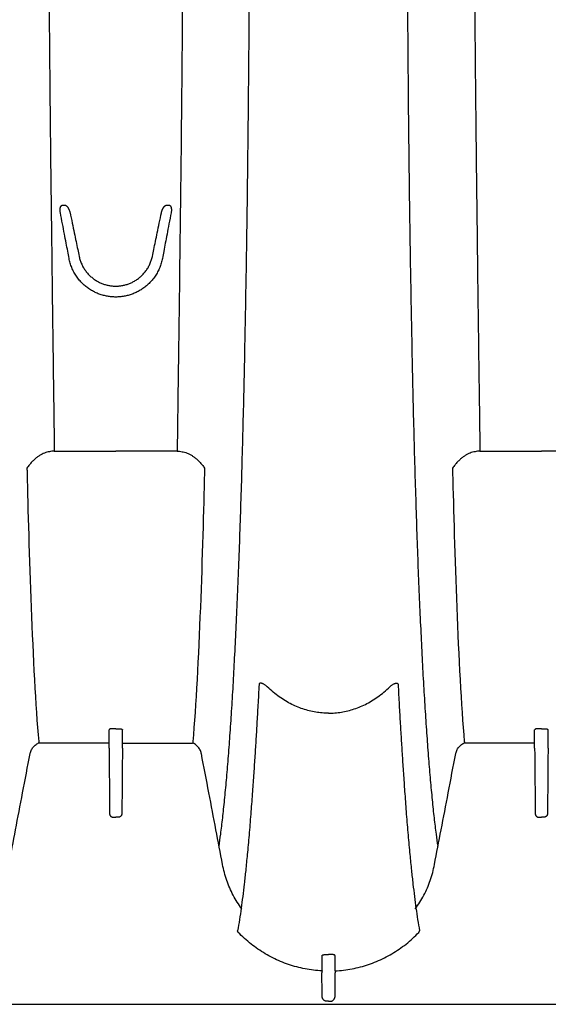
# Model space of a CAD drawing. Units: inches. Extents: x 0 to 176, y 0 to 136.
# Drawn here: x 97 to 104, y 86 to 100 of the extents above; entities that cross this region are included whole.
import ezdxf

# ---------------------------------------------------------------- set-up
doc = ezdxf.new("R2010")
doc.units = ezdxf.units.IN
doc.header["$LTSCALE"] = 16
doc.header["$MEASUREMENT"] = 0
doc.layers.add('36HC', color=7, linetype='Continuous')
doc.layers.add('dim', color=1, linetype='Continuous')

# ---------------------------------------------------------------- blocks, each defined once
blk = doc.blocks.new('A$C43352662')
at = {"layer": '36HC', "color": 7}
for p, q in [((97.344, 96.97), (97.376, 96.97)), ((98.785, 96.97), (98.817, 96.97)), ((97.23, 93.609), (97.23, 93.564)), ((97.23, 93.564), (98.081, 93.564)), ((98.931, 93.564), (98.081, 93.564)), ((98.931, 93.609), (98.931, 93.564)), ((103.12, 93.609), (103.12, 93.564)), ((103.12, 93.564), (103.971, 93.564)), ((104.821, 93.564), (103.971, 93.564)), ((98.081, 89.721), (98.033, 89.721)), ((98.081, 89.721), (98.128, 89.721)), ((103.971, 89.721), (103.923, 89.721)), ((103.971, 89.721), (104.018, 89.721)), ((97.988, 89.45), (97.988, 89.705)), ((98.173, 89.45), (98.173, 89.705)), ((103.878, 89.45), (103.878, 89.705)), ((104.063, 89.45), (104.063, 89.705)), ((97.981, 89.519), (97.016, 89.519)), ((97.988, 89.45), (97.988, 89.423)), ((98.173, 89.45), (98.173, 89.423)), ((98.181, 89.519), (99.145, 89.519)), ((103.871, 89.519), (102.906, 89.519)), ((103.878, 89.45), (103.878, 89.423)), ((104.063, 89.45), (104.063, 89.423)), ((98.041, 88.497), (98.081, 88.497)), ((98.12, 88.497), (98.081, 88.497)), ((103.931, 88.497), (103.971, 88.497)), ((104.01, 88.497), (103.971, 88.497)), ((93.609, 85.905), (113.354, 85.905)), ((101.026, 85.947), (101.001, 85.947)), ((101.026, 85.947), (101.05, 85.947))]:
    blk.add_line(p, q, dxfattribs=at)
for points, knots in [([(102.541, 88.096), (102.533, 88.151), (102.525, 88.206), (102.518, 88.261), (102.508, 88.335), (102.499, 88.41), (102.49, 88.485), (102.486, 88.526), (102.481, 88.566), (102.477, 88.607), (102.472, 88.649), (102.468, 88.692), (102.464, 88.735), (102.455, 88.826), (102.446, 88.917), (102.438, 89.008), (102.429, 89.106), (102.421, 89.205), (102.414, 89.304), (102.405, 89.41), (102.397, 89.516), (102.39, 89.622), (102.382, 89.735), (102.374, 89.847), (102.367, 89.96), (102.36, 90.08), (102.352, 90.2), (102.345, 90.32), (102.338, 90.446), (102.331, 90.572), (102.325, 90.699), (102.318, 90.832), (102.311, 90.965), (102.305, 91.098), (102.298, 91.237), (102.292, 91.377), (102.286, 91.517), (102.28, 91.663), (102.274, 91.81), (102.268, 91.957), (102.262, 92.11), (102.257, 92.264), (102.251, 92.417), (102.246, 92.578), (102.241, 92.738), (102.236, 92.899), (102.23, 93.067), (102.225, 93.234), (102.221, 93.402), (102.216, 93.577), (102.211, 93.751), (102.207, 93.926), (102.202, 94.107), (102.198, 94.288), (102.194, 94.47), (102.189, 94.657), (102.185, 94.845), (102.182, 95.033), (102.174, 95.426), (102.167, 95.819), (102.16, 96.212), (102.154, 96.626), (102.148, 97.039), (102.143, 97.453), (102.138, 97.884), (102.133, 98.314), (102.13, 98.744), (102.126, 99.188), (102.123, 99.631), (102.12, 100.075), (102.119, 100.3), (102.118, 100.525), (102.117, 100.75), (102.116, 100.978), (102.115, 101.205), (102.114, 101.432), (102.114, 101.66), (102.113, 101.889), (102.113, 102.117), (102.113, 102.231), (102.112, 102.346), (102.112, 102.461), (102.112, 102.575), (102.112, 102.69), (102.112, 102.805)], [0, 0, 0, 0, 1, 1, 1, 2, 2, 2, 3, 3, 3, 4, 4, 4, 5, 5, 5, 6, 6, 6, 7, 7, 7, 8, 8, 8, 9, 9, 9, 10, 10, 10, 11, 11, 11, 12, 12, 12, 13, 13, 13, 14, 14, 14, 15, 15, 15, 16, 16, 16, 17, 17, 17, 18, 18, 18, 19, 19, 19, 20, 20, 20, 21, 21, 21, 22, 22, 22, 23, 23, 23, 24, 24, 24, 25, 25, 25, 26, 26, 26, 27, 27, 27, 28, 28, 28, 28]), ([(103.036, 102.805), (103.036, 102.628), (103.036, 102.451), (103.036, 102.274), (103.036, 102.097), (103.037, 101.921), (103.037, 101.744), (103.038, 101.568), (103.038, 101.392), (103.039, 101.216), (103.04, 101.041), (103.041, 100.865), (103.042, 100.69), (103.043, 100.516), (103.044, 100.341), (103.045, 100.167), (103.046, 99.994), (103.048, 99.821), (103.049, 99.648), (103.05, 99.477), (103.052, 99.306), (103.053, 99.134), (103.055, 98.965), (103.056, 98.795), (103.058, 98.626), (103.06, 98.458), (103.061, 98.291), (103.063, 98.123), (103.065, 97.958), (103.067, 97.793), (103.068, 97.628), (103.07, 97.466), (103.072, 97.303), (103.074, 97.141), (103.076, 96.981), (103.078, 96.821), (103.08, 96.662), (103.082, 96.505), (103.084, 96.349), (103.086, 96.192), (103.088, 96.039), (103.089, 95.886), (103.091, 95.733), (103.093, 95.583), (103.095, 95.433), (103.097, 95.284), (103.099, 95.138), (103.101, 94.992), (103.103, 94.846), (103.105, 94.705), (103.107, 94.563), (103.109, 94.421), (103.111, 94.283), (103.113, 94.146), (103.114, 94.008), (103.116, 93.875), (103.118, 93.742), (103.12, 93.609)], [0, 0, 0, 0, 1, 1, 1, 2, 2, 2, 3, 3, 3, 4, 4, 4, 5, 5, 5, 6, 6, 6, 7, 7, 7, 8, 8, 8, 9, 9, 9, 10, 10, 10, 11, 11, 11, 12, 12, 12, 13, 13, 13, 14, 14, 14, 15, 15, 15, 16, 16, 16, 17, 17, 17, 18, 18, 18, 19, 19, 19, 19]), ([(99.51, 88.096), (99.518, 88.151), (99.526, 88.206), (99.533, 88.261), (99.543, 88.335), (99.552, 88.41), (99.561, 88.485), (99.565, 88.526), (99.57, 88.566), (99.574, 88.607), (99.579, 88.649), (99.583, 88.692), (99.587, 88.735), (99.596, 88.826), (99.605, 88.917), (99.613, 89.008), (99.622, 89.106), (99.63, 89.205), (99.638, 89.304), (99.646, 89.41), (99.654, 89.516), (99.661, 89.622), (99.669, 89.735), (99.677, 89.847), (99.684, 89.96), (99.691, 90.08), (99.699, 90.2), (99.706, 90.32), (99.713, 90.446), (99.72, 90.572), (99.726, 90.699), (99.733, 90.832), (99.74, 90.965), (99.746, 91.098), (99.753, 91.237), (99.759, 91.377), (99.765, 91.517), (99.771, 91.663), (99.777, 91.81), (99.783, 91.957), (99.789, 92.11), (99.794, 92.264), (99.8, 92.417), (99.805, 92.578), (99.81, 92.738), (99.815, 92.899), (99.821, 93.067), (99.826, 93.234), (99.83, 93.402), (99.835, 93.577), (99.84, 93.751), (99.844, 93.926), (99.849, 94.107), (99.853, 94.288), (99.857, 94.47), (99.862, 94.657), (99.866, 94.845), (99.869, 95.033), (99.877, 95.426), (99.884, 95.819), (99.891, 96.212), (99.897, 96.626), (99.903, 97.039), (99.908, 97.453), (99.913, 97.884), (99.918, 98.314), (99.921, 98.744), (99.925, 99.188), (99.929, 99.631), (99.931, 100.075), (99.932, 100.3), (99.934, 100.525), (99.934, 100.75), (99.935, 100.946), (99.936, 101.141), (99.937, 101.337)], [0, 0, 0, 0, 1, 1, 1, 2, 2, 2, 3, 3, 3, 4, 4, 4, 5, 5, 5, 6, 6, 6, 7, 7, 7, 8, 8, 8, 9, 9, 9, 10, 10, 10, 11, 11, 11, 12, 12, 12, 13, 13, 13, 14, 14, 14, 15, 15, 15, 16, 16, 16, 17, 17, 17, 18, 18, 18, 19, 19, 19, 20, 20, 20, 21, 21, 21, 22, 22, 22, 23, 23, 23, 24, 24, 24, 25, 25, 25, 25]), ([(97.157, 99.956), (97.157, 99.853), (97.158, 99.751), (97.159, 99.648), (97.16, 99.477), (97.162, 99.306), (97.163, 99.134), (97.165, 98.965), (97.166, 98.795), (97.168, 98.626), (97.17, 98.458), (97.171, 98.291), (97.173, 98.123), (97.175, 97.958), (97.177, 97.793), (97.178, 97.628), (97.18, 97.466), (97.182, 97.303), (97.184, 97.141), (97.186, 96.981), (97.188, 96.821), (97.19, 96.662), (97.192, 96.505), (97.194, 96.349), (97.196, 96.192), (97.198, 96.039), (97.199, 95.886), (97.201, 95.733), (97.203, 95.583), (97.205, 95.433), (97.207, 95.284), (97.209, 95.138), (97.211, 94.992), (97.213, 94.846), (97.215, 94.705), (97.217, 94.563), (97.219, 94.421), (97.221, 94.283), (97.223, 94.146), (97.224, 94.008), (97.226, 93.875), (97.228, 93.742), (97.23, 93.609)], [0, 0, 0, 0, 1, 1, 1, 2, 2, 2, 3, 3, 3, 4, 4, 4, 5, 5, 5, 6, 6, 6, 7, 7, 7, 8, 8, 8, 9, 9, 9, 10, 10, 10, 11, 11, 11, 12, 12, 12, 13, 13, 13, 14, 14, 14, 14]), ([(99.005, 99.956), (99.004, 99.853), (99.003, 99.751), (99.002, 99.648), (99.001, 99.477), (98.999, 99.306), (98.998, 99.134), (98.996, 98.965), (98.995, 98.795), (98.993, 98.626), (98.991, 98.458), (98.99, 98.291), (98.988, 98.123), (98.986, 97.958), (98.985, 97.793), (98.983, 97.628), (98.981, 97.466), (98.979, 97.303), (98.977, 97.141), (98.975, 96.981), (98.973, 96.821), (98.971, 96.662), (98.969, 96.505), (98.967, 96.349), (98.965, 96.192), (98.964, 96.039), (98.962, 95.886), (98.96, 95.733), (98.958, 95.583), (98.956, 95.433), (98.954, 95.284), (98.952, 95.138), (98.95, 94.992), (98.948, 94.846), (98.946, 94.705), (98.944, 94.563), (98.942, 94.421), (98.94, 94.283), (98.938, 94.146), (98.937, 94.008), (98.935, 93.875), (98.933, 93.742), (98.931, 93.609)], [0, 0, 0, 0, 1, 1, 1, 2, 2, 2, 3, 3, 3, 4, 4, 4, 5, 5, 5, 6, 6, 6, 7, 7, 7, 8, 8, 8, 9, 9, 9, 10, 10, 10, 11, 11, 11, 12, 12, 12, 13, 13, 13, 14, 14, 14, 14]), ([(97.314, 96.866), (97.313, 96.871), (97.313, 96.876), (97.312, 96.88), (97.311, 96.884), (97.311, 96.889), (97.311, 96.893), (97.311, 96.897), (97.31, 96.901), (97.31, 96.904), (97.31, 96.908), (97.311, 96.912), (97.311, 96.915), (97.311, 96.918), (97.311, 96.922), (97.312, 96.925), (97.312, 96.928), (97.313, 96.931), (97.313, 96.933), (97.314, 96.936), (97.315, 96.939), (97.315, 96.941), (97.316, 96.943), (97.317, 96.946), (97.318, 96.948), (97.319, 96.95), (97.32, 96.952), (97.321, 96.954), (97.322, 96.956), (97.323, 96.957), (97.324, 96.959), (97.325, 96.96), (97.327, 96.962), (97.328, 96.963), (97.329, 96.964), (97.331, 96.965), (97.332, 96.966), (97.333, 96.967), (97.335, 96.968), (97.336, 96.968), (97.337, 96.969), (97.339, 96.969), (97.34, 96.969), (97.342, 96.97), (97.343, 96.97), (97.344, 96.97)], [0, 0, 0, 0, 1, 1, 1, 2, 2, 2, 3, 3, 3, 4, 4, 4, 5, 5, 5, 6, 6, 6, 7, 7, 7, 8, 8, 8, 9, 9, 9, 10, 10, 10, 11, 11, 11, 12, 12, 12, 13, 13, 13, 14, 14, 14, 15, 15, 15, 15]), ([(97.376, 96.97), (97.378, 96.97), (97.379, 96.97), (97.381, 96.969), (97.383, 96.969), (97.384, 96.969), (97.386, 96.968), (97.387, 96.968), (97.389, 96.967), (97.391, 96.966), (97.393, 96.965), (97.394, 96.964), (97.396, 96.963), (97.398, 96.962), (97.399, 96.96), (97.401, 96.959), (97.403, 96.957), (97.404, 96.956), (97.406, 96.954), (97.408, 96.952), (97.41, 96.95), (97.411, 96.948), (97.413, 96.946), (97.415, 96.944), (97.416, 96.942), (97.418, 96.939), (97.42, 96.937), (97.421, 96.934), (97.423, 96.932), (97.425, 96.929), (97.426, 96.926), (97.428, 96.923), (97.43, 96.92), (97.431, 96.917), (97.433, 96.913), (97.434, 96.91), (97.436, 96.906), (97.437, 96.902), (97.439, 96.898), (97.44, 96.894), (97.442, 96.89), (97.443, 96.886), (97.444, 96.881), (97.446, 96.876), (97.447, 96.871), (97.448, 96.866)], [0, 0, 0, 0, 1, 1, 1, 2, 2, 2, 3, 3, 3, 4, 4, 4, 5, 5, 5, 6, 6, 6, 7, 7, 7, 8, 8, 8, 9, 9, 9, 10, 10, 10, 11, 11, 11, 12, 12, 12, 13, 13, 13, 14, 14, 14, 15, 15, 15, 15]), ([(98.713, 96.866), (98.714, 96.87), (98.715, 96.874), (98.716, 96.878), (98.717, 96.881), (98.718, 96.884), (98.719, 96.888), (98.72, 96.891), (98.721, 96.894), (98.722, 96.897), (98.723, 96.9), (98.724, 96.902), (98.725, 96.905), (98.726, 96.908), (98.727, 96.91), (98.728, 96.913), (98.729, 96.915), (98.73, 96.917), (98.731, 96.919), (98.732, 96.921), (98.733, 96.923), (98.734, 96.925), (98.735, 96.927), (98.736, 96.929), (98.737, 96.931), (98.738, 96.933), (98.74, 96.934), (98.741, 96.936), (98.742, 96.937), (98.743, 96.939), (98.744, 96.94), (98.745, 96.942), (98.746, 96.943), (98.747, 96.944), (98.748, 96.946), (98.748, 96.947), (98.749, 96.948), (98.75, 96.949), (98.751, 96.95), (98.752, 96.951), (98.753, 96.952), (98.754, 96.953), (98.755, 96.954), (98.756, 96.955), (98.757, 96.956), (98.758, 96.957), (98.759, 96.958), (98.759, 96.958), (98.76, 96.959), (98.761, 96.96), (98.762, 96.96), (98.763, 96.961), (98.764, 96.962), (98.764, 96.962), (98.765, 96.963), (98.766, 96.963), (98.767, 96.964), (98.767, 96.964), (98.768, 96.965), (98.769, 96.965), (98.77, 96.966), (98.77, 96.966), (98.771, 96.966), (98.772, 96.967), (98.772, 96.967), (98.773, 96.967), (98.774, 96.968), (98.774, 96.968), (98.775, 96.968), (98.775, 96.968), (98.776, 96.968), (98.777, 96.969), (98.777, 96.969), (98.778, 96.969), (98.778, 96.969), (98.779, 96.969), (98.779, 96.969), (98.78, 96.969), (98.78, 96.97), (98.781, 96.97), (98.781, 96.97), (98.782, 96.97), (98.782, 96.97), (98.783, 96.97), (98.783, 96.97), (98.784, 96.97), (98.784, 96.97), (98.785, 96.97)], [0, 0, 0, 0, 1, 1, 1, 2, 2, 2, 3, 3, 3, 4, 4, 4, 5, 5, 5, 6, 6, 6, 7, 7, 7, 8, 8, 8, 9, 9, 9, 10, 10, 10, 11, 11, 11, 12, 12, 12, 13, 13, 13, 14, 14, 14, 15, 15, 15, 16, 16, 16, 17, 17, 17, 18, 18, 18, 19, 19, 19, 20, 20, 20, 21, 21, 21, 22, 22, 22, 23, 23, 23, 24, 24, 24, 25, 25, 25, 26, 26, 26, 27, 27, 27, 28, 28, 28, 29, 29, 29, 29]), ([(98.817, 96.97), (98.818, 96.97), (98.82, 96.97), (98.821, 96.969), (98.822, 96.969), (98.824, 96.969), (98.825, 96.968), (98.827, 96.968), (98.828, 96.967), (98.829, 96.966), (98.831, 96.965), (98.832, 96.964), (98.833, 96.963), (98.835, 96.962), (98.836, 96.96), (98.837, 96.959), (98.838, 96.957), (98.839, 96.955), (98.84, 96.954), (98.842, 96.952), (98.842, 96.95), (98.843, 96.948), (98.844, 96.945), (98.845, 96.943), (98.846, 96.941), (98.847, 96.938), (98.847, 96.936), (98.848, 96.933), (98.848, 96.93), (98.849, 96.927), (98.849, 96.924), (98.85, 96.921), (98.85, 96.918), (98.85, 96.915), (98.851, 96.911), (98.851, 96.908), (98.851, 96.904), (98.851, 96.901), (98.851, 96.897), (98.85, 96.893), (98.85, 96.889), (98.85, 96.884), (98.849, 96.88), (98.849, 96.876), (98.848, 96.871), (98.847, 96.866)], [0, 0, 0, 0, 1, 1, 1, 2, 2, 2, 3, 3, 3, 4, 4, 4, 5, 5, 5, 6, 6, 6, 7, 7, 7, 8, 8, 8, 9, 9, 9, 10, 10, 10, 11, 11, 11, 12, 12, 12, 13, 13, 13, 14, 14, 14, 15, 15, 15, 15]), ([(97.434, 96.233), (97.428, 96.266), (97.422, 96.299), (97.416, 96.332), (97.409, 96.369), (97.402, 96.407), (97.394, 96.444), (97.386, 96.486), (97.378, 96.529), (97.37, 96.571), (97.361, 96.618), (97.353, 96.664), (97.344, 96.711), (97.334, 96.763), (97.324, 96.815), (97.314, 96.866)], [0, 0, 0, 0, 1, 1, 1, 2, 2, 2, 3, 3, 3, 4, 4, 4, 5, 5, 5, 5]), ([(97.448, 96.866), (97.458, 96.818), (97.468, 96.769), (97.478, 96.72), (97.488, 96.676), (97.497, 96.631), (97.506, 96.587), (97.514, 96.546), (97.523, 96.506), (97.531, 96.466), (97.539, 96.43), (97.546, 96.393), (97.554, 96.357), (97.561, 96.325), (97.567, 96.293), (97.574, 96.261)], [0, 0, 0, 0, 1, 1, 1, 2, 2, 2, 3, 3, 3, 4, 4, 4, 5, 5, 5, 5]), ([(98.587, 96.261), (98.594, 96.293), (98.601, 96.326), (98.607, 96.358), (98.615, 96.395), (98.623, 96.431), (98.63, 96.468), (98.639, 96.508), (98.647, 96.548), (98.655, 96.588), (98.665, 96.633), (98.674, 96.677), (98.683, 96.721), (98.693, 96.77), (98.703, 96.818), (98.713, 96.866)], [0, 0, 0, 0, 1, 1, 1, 2, 2, 2, 3, 3, 3, 4, 4, 4, 5, 5, 5, 5]), ([(98.847, 96.866), (98.837, 96.814), (98.827, 96.762), (98.817, 96.71), (98.808, 96.663), (98.799, 96.616), (98.79, 96.569), (98.782, 96.527), (98.774, 96.485), (98.766, 96.443), (98.759, 96.405), (98.752, 96.368), (98.745, 96.331), (98.739, 96.298), (98.733, 96.266), (98.727, 96.233)], [0, 0, 0, 0, 1, 1, 1, 2, 2, 2, 3, 3, 3, 4, 4, 4, 5, 5, 5, 5]), ([(97.574, 96.261), (97.578, 96.243), (97.583, 96.224), (97.589, 96.206), (97.594, 96.188), (97.601, 96.171), (97.609, 96.154), (97.616, 96.137), (97.625, 96.12), (97.634, 96.104), (97.644, 96.089), (97.654, 96.073), (97.665, 96.059), (97.676, 96.044), (97.687, 96.03), (97.699, 96.017), (97.711, 96.004), (97.724, 95.991), (97.737, 95.98), (97.751, 95.968), (97.764, 95.957), (97.778, 95.947), (97.792, 95.937), (97.807, 95.928), (97.822, 95.919), (97.836, 95.911), (97.851, 95.903), (97.867, 95.896), (97.882, 95.889), (97.897, 95.883), (97.913, 95.878), (97.928, 95.872), (97.944, 95.868), (97.96, 95.864), (97.976, 95.86), (97.992, 95.857), (98.008, 95.855), (98.024, 95.853), (98.04, 95.851), (98.056, 95.85), (98.072, 95.85), (98.089, 95.85), (98.105, 95.85), (98.121, 95.851), (98.137, 95.853), (98.153, 95.855), (98.169, 95.857), (98.185, 95.86), (98.201, 95.864), (98.217, 95.868), (98.233, 95.872), (98.248, 95.878), (98.264, 95.883), (98.279, 95.889), (98.294, 95.896), (98.31, 95.903), (98.325, 95.911), (98.339, 95.919), (98.354, 95.928), (98.369, 95.937), (98.383, 95.947), (98.397, 95.957), (98.411, 95.968), (98.424, 95.98), (98.437, 95.991), (98.45, 96.004), (98.462, 96.017), (98.474, 96.03), (98.485, 96.044), (98.496, 96.059), (98.507, 96.073), (98.517, 96.089), (98.527, 96.104), (98.536, 96.12), (98.545, 96.137), (98.552, 96.154), (98.56, 96.171), (98.567, 96.188), (98.573, 96.206), (98.578, 96.224), (98.583, 96.243), (98.587, 96.261)], [0, 0, 0, 0, 1, 1, 1, 2, 2, 2, 3, 3, 3, 4, 4, 4, 5, 5, 5, 6, 6, 6, 7, 7, 7, 8, 8, 8, 9, 9, 9, 10, 10, 10, 11, 11, 11, 12, 12, 12, 13, 13, 13, 14, 14, 14, 15, 15, 15, 16, 16, 16, 17, 17, 17, 18, 18, 18, 19, 19, 19, 20, 20, 20, 21, 21, 21, 22, 22, 22, 23, 23, 23, 24, 24, 24, 25, 25, 25, 26, 26, 26, 27, 27, 27, 27]), ([(98.727, 96.233), (98.723, 96.212), (98.717, 96.19), (98.711, 96.169), (98.705, 96.148), (98.697, 96.126), (98.689, 96.106), (98.68, 96.085), (98.671, 96.064), (98.66, 96.045), (98.649, 96.025), (98.638, 96.006), (98.625, 95.987), (98.613, 95.969), (98.599, 95.951), (98.585, 95.934), (98.571, 95.918), (98.557, 95.902), (98.541, 95.887), (98.526, 95.872), (98.51, 95.858), (98.494, 95.844), (98.477, 95.831), (98.461, 95.819), (98.443, 95.807), (98.426, 95.796), (98.409, 95.786), (98.391, 95.776), (98.373, 95.766), (98.355, 95.758), (98.336, 95.75), (98.318, 95.742), (98.299, 95.735), (98.28, 95.729), (98.262, 95.723), (98.243, 95.718), (98.224, 95.714), (98.205, 95.71), (98.186, 95.706), (98.167, 95.704), (98.148, 95.701), (98.129, 95.7), (98.109, 95.699), (98.09, 95.698), (98.071, 95.698), (98.052, 95.699), (98.033, 95.7), (98.014, 95.701), (97.995, 95.704), (97.975, 95.706), (97.956, 95.71), (97.937, 95.714), (97.918, 95.718), (97.9, 95.723), (97.881, 95.729), (97.862, 95.735), (97.843, 95.742), (97.825, 95.75), (97.807, 95.758), (97.789, 95.766), (97.771, 95.776), (97.753, 95.785), (97.735, 95.796), (97.718, 95.807), (97.701, 95.819), (97.684, 95.831), (97.668, 95.844), (97.651, 95.857), (97.635, 95.871), (97.62, 95.886), (97.605, 95.901), (97.59, 95.917), (97.576, 95.934), (97.562, 95.951), (97.549, 95.968), (97.536, 95.987), (97.524, 96.005), (97.512, 96.024), (97.501, 96.044), (97.491, 96.064), (97.481, 96.084), (97.472, 96.105), (97.464, 96.126), (97.456, 96.147), (97.45, 96.169), (97.444, 96.19), (97.439, 96.212), (97.434, 96.233)], [0, 0, 0, 0, 1, 1, 1, 2, 2, 2, 3, 3, 3, 4, 4, 4, 5, 5, 5, 6, 6, 6, 7, 7, 7, 8, 8, 8, 9, 9, 9, 10, 10, 10, 11, 11, 11, 12, 12, 12, 13, 13, 13, 14, 14, 14, 15, 15, 15, 16, 16, 16, 17, 17, 17, 18, 18, 18, 19, 19, 19, 20, 20, 20, 21, 21, 21, 22, 22, 22, 23, 23, 23, 24, 24, 24, 25, 25, 25, 26, 26, 26, 27, 27, 27, 28, 28, 28, 29, 29, 29, 29]), ([(97.23, 93.564), (97.219, 93.564), (97.208, 93.563), (97.196, 93.562), (97.185, 93.561), (97.174, 93.559), (97.163, 93.557), (97.151, 93.555), (97.14, 93.552), (97.128, 93.549), (97.117, 93.546), (97.105, 93.542), (97.094, 93.537), (97.083, 93.532), (97.071, 93.527), (97.06, 93.522), (97.048, 93.515), (97.036, 93.509), (97.025, 93.502), (97.013, 93.494), (97.001, 93.486), (96.99, 93.478), (96.978, 93.469), (96.966, 93.459), (96.955, 93.449), (96.943, 93.438), (96.931, 93.427), (96.92, 93.415), (96.908, 93.402), (96.897, 93.388), (96.886, 93.375), (96.874, 93.36), (96.863, 93.344), (96.852, 93.329)], [0, 0, 0, 0, 1, 1, 1, 2, 2, 2, 3, 3, 3, 4, 4, 4, 5, 5, 5, 6, 6, 6, 7, 7, 7, 8, 8, 8, 9, 9, 9, 10, 10, 10, 11, 11, 11, 11]), ([(98.931, 93.564), (98.942, 93.564), (98.953, 93.563), (98.965, 93.562), (98.976, 93.561), (98.987, 93.559), (98.999, 93.557), (99.01, 93.555), (99.021, 93.552), (99.033, 93.549), (99.044, 93.546), (99.056, 93.542), (99.067, 93.537), (99.079, 93.532), (99.09, 93.527), (99.101, 93.522), (99.113, 93.515), (99.125, 93.509), (99.136, 93.502), (99.148, 93.494), (99.16, 93.486), (99.171, 93.478), (99.183, 93.469), (99.195, 93.459), (99.206, 93.449), (99.218, 93.438), (99.23, 93.427), (99.241, 93.415), (99.253, 93.402), (99.264, 93.388), (99.275, 93.375), (99.287, 93.36), (99.299, 93.344), (99.309, 93.329)], [0, 0, 0, 0, 1, 1, 1, 2, 2, 2, 3, 3, 3, 4, 4, 4, 5, 5, 5, 6, 6, 6, 7, 7, 7, 8, 8, 8, 9, 9, 9, 10, 10, 10, 11, 11, 11, 11]), ([(103.12, 93.564), (103.109, 93.564), (103.098, 93.563), (103.086, 93.562), (103.075, 93.561), (103.064, 93.559), (103.053, 93.557), (103.041, 93.555), (103.03, 93.552), (103.019, 93.549), (103.007, 93.546), (102.995, 93.542), (102.984, 93.537), (102.973, 93.532), (102.961, 93.527), (102.95, 93.522), (102.938, 93.515), (102.926, 93.509), (102.915, 93.502), (102.903, 93.494), (102.891, 93.486), (102.88, 93.478), (102.868, 93.469), (102.856, 93.459), (102.845, 93.449), (102.833, 93.438), (102.821, 93.427), (102.81, 93.415), (102.798, 93.402), (102.787, 93.388), (102.776, 93.375), (102.764, 93.36), (102.753, 93.344), (102.742, 93.329)], [0, 0, 0, 0, 1, 1, 1, 2, 2, 2, 3, 3, 3, 4, 4, 4, 5, 5, 5, 6, 6, 6, 7, 7, 7, 8, 8, 8, 9, 9, 9, 10, 10, 10, 11, 11, 11, 11]), ([(96.852, 93.329), (96.852, 93.317), (96.852, 93.306), (96.853, 93.295), (96.853, 93.283), (96.853, 93.272), (96.853, 93.261)], [0, 0, 0, 0, 1, 1, 1, 2, 2, 2, 2]), ([(99.309, 93.329), (99.309, 93.317), (99.309, 93.306), (99.308, 93.295), (99.308, 93.283), (99.308, 93.272), (99.308, 93.261)], [0, 0, 0, 0, 1, 1, 1, 2, 2, 2, 2]), ([(102.742, 93.329), (102.742, 93.317), (102.742, 93.306), (102.743, 93.295), (102.743, 93.283), (102.743, 93.272), (102.743, 93.261)], [0, 0, 0, 0, 1, 1, 1, 2, 2, 2, 2]), ([(100.064, 90.335), (100.059, 90.239), (100.053, 90.143), (100.048, 90.047), (100.043, 89.961), (100.038, 89.876), (100.033, 89.79), (100.029, 89.711), (100.024, 89.631), (100.019, 89.551), (100.014, 89.473), (100.009, 89.395), (100.004, 89.317), (99.999, 89.236), (99.994, 89.155), (99.988, 89.075), (99.982, 88.989), (99.976, 88.903), (99.97, 88.817), (99.963, 88.724), (99.956, 88.631), (99.949, 88.538), (99.941, 88.441), (99.933, 88.343), (99.925, 88.246), (99.917, 88.156), (99.909, 88.067), (99.9, 87.977), (99.893, 87.904), (99.886, 87.832), (99.879, 87.759), (99.872, 87.696), (99.865, 87.633), (99.858, 87.57), (99.851, 87.512), (99.845, 87.455), (99.837, 87.398), (99.831, 87.343), (99.823, 87.289), (99.816, 87.235), (99.809, 87.182), (99.801, 87.13), (99.793, 87.078), (99.785, 87.026), (99.776, 86.975), (99.767, 86.924)], [0, 0, 0, 0, 1, 1, 1, 2, 2, 2, 3, 3, 3, 4, 4, 4, 5, 5, 5, 6, 6, 6, 7, 7, 7, 8, 8, 8, 9, 9, 9, 10, 10, 10, 11, 11, 11, 12, 12, 12, 13, 13, 13, 14, 14, 14, 15, 15, 15, 15]), ([(100.157, 90.321), (100.153, 90.324), (100.148, 90.327), (100.143, 90.33), (100.138, 90.333), (100.134, 90.335), (100.129, 90.337), (100.125, 90.339), (100.121, 90.341), (100.117, 90.343), (100.113, 90.345), (100.11, 90.346), (100.106, 90.347), (100.103, 90.348), (100.1, 90.349), (100.097, 90.35), (100.095, 90.35), (100.092, 90.351), (100.09, 90.351), (100.087, 90.351), (100.085, 90.352), (100.083, 90.351), (100.081, 90.351), (100.079, 90.351), (100.077, 90.351), (100.075, 90.35), (100.074, 90.35), (100.072, 90.349), (100.071, 90.348), (100.069, 90.347), (100.068, 90.346), (100.067, 90.344), (100.066, 90.343), (100.065, 90.341), (100.064, 90.339), (100.064, 90.337), (100.064, 90.335)], [0, 0, 0, 0, 1, 1, 1, 2, 2, 2, 3, 3, 3, 4, 4, 4, 5, 5, 5, 6, 6, 6, 7, 7, 7, 8, 8, 8, 9, 9, 9, 10, 10, 10, 11, 11, 11, 12, 12, 12, 12]), ([(101.026, 89.936), (100.996, 89.936), (100.967, 89.937), (100.937, 89.939), (100.908, 89.941), (100.878, 89.945), (100.849, 89.95), (100.819, 89.955), (100.789, 89.961), (100.759, 89.968), (100.729, 89.976), (100.7, 89.984), (100.671, 89.994), (100.641, 90.004), (100.611, 90.015), (100.583, 90.027), (100.553, 90.04), (100.524, 90.054), (100.495, 90.069), (100.465, 90.084), (100.436, 90.101), (100.408, 90.119), (100.379, 90.137), (100.35, 90.157), (100.323, 90.177), (100.294, 90.199), (100.266, 90.221), (100.239, 90.244), (100.211, 90.269), (100.184, 90.294), (100.157, 90.321)], [0, 0, 0, 0, 1, 1, 1, 2, 2, 2, 3, 3, 3, 4, 4, 4, 5, 5, 5, 6, 6, 6, 7, 7, 7, 8, 8, 8, 9, 9, 9, 10, 10, 10, 10]), ([(101.026, 89.936), (101.055, 89.936), (101.084, 89.937), (101.114, 89.939), (101.143, 89.941), (101.173, 89.945), (101.203, 89.95), (101.232, 89.955), (101.262, 89.961), (101.292, 89.968), (101.322, 89.976), (101.351, 89.984), (101.38, 89.994), (101.41, 90.004), (101.44, 90.015), (101.469, 90.027), (101.498, 90.04), (101.528, 90.054), (101.556, 90.069), (101.586, 90.084), (101.615, 90.101), (101.643, 90.119), (101.672, 90.137), (101.701, 90.157), (101.728, 90.177), (101.757, 90.199), (101.785, 90.221), (101.812, 90.244), (101.84, 90.269), (101.867, 90.294), (101.894, 90.321)], [0, 0, 0, 0, 1, 1, 1, 2, 2, 2, 3, 3, 3, 4, 4, 4, 5, 5, 5, 6, 6, 6, 7, 7, 7, 8, 8, 8, 9, 9, 9, 10, 10, 10, 10]), ([(101.894, 90.321), (101.898, 90.324), (101.903, 90.327), (101.908, 90.33), (101.913, 90.333), (101.917, 90.335), (101.922, 90.337), (101.926, 90.339), (101.93, 90.341), (101.934, 90.343), (101.938, 90.345), (101.941, 90.346), (101.945, 90.347), (101.948, 90.348), (101.951, 90.349), (101.954, 90.35), (101.956, 90.35), (101.959, 90.351), (101.962, 90.351), (101.964, 90.351), (101.966, 90.352), (101.968, 90.351), (101.97, 90.351), (101.972, 90.351), (101.974, 90.351), (101.976, 90.35), (101.977, 90.35), (101.979, 90.349), (101.98, 90.348), (101.982, 90.347), (101.983, 90.346), (101.984, 90.344), (101.985, 90.343), (101.986, 90.341), (101.987, 90.339), (101.987, 90.337), (101.987, 90.335)], [0, 0, 0, 0, 1, 1, 1, 2, 2, 2, 3, 3, 3, 4, 4, 4, 5, 5, 5, 6, 6, 6, 7, 7, 7, 8, 8, 8, 9, 9, 9, 10, 10, 10, 11, 11, 11, 12, 12, 12, 12]), ([(101.987, 90.335), (101.993, 90.239), (101.998, 90.143), (102.003, 90.047), (102.008, 89.961), (102.013, 89.876), (102.018, 89.79), (102.022, 89.711), (102.027, 89.631), (102.032, 89.551), (102.037, 89.473), (102.042, 89.395), (102.047, 89.317), (102.052, 89.236), (102.057, 89.155), (102.063, 89.075), (102.069, 88.989), (102.075, 88.903), (102.081, 88.817), (102.088, 88.724), (102.095, 88.631), (102.102, 88.538), (102.11, 88.441), (102.118, 88.343), (102.126, 88.246), (102.134, 88.156), (102.142, 88.067), (102.151, 87.977), (102.158, 87.904), (102.165, 87.832), (102.173, 87.759), (102.179, 87.696), (102.186, 87.633), (102.193, 87.57), (102.2, 87.512), (102.207, 87.455), (102.214, 87.398), (102.22, 87.343), (102.228, 87.289), (102.235, 87.235), (102.242, 87.182), (102.25, 87.13), (102.258, 87.078), (102.267, 87.026), (102.275, 86.975), (102.285, 86.924)], [0, 0, 0, 0, 1, 1, 1, 2, 2, 2, 3, 3, 3, 4, 4, 4, 5, 5, 5, 6, 6, 6, 7, 7, 7, 8, 8, 8, 9, 9, 9, 10, 10, 10, 11, 11, 11, 12, 12, 12, 13, 13, 13, 14, 14, 14, 15, 15, 15, 15]), ([(98.033, 89.721), (98.031, 89.721), (98.028, 89.721), (98.026, 89.721), (98.023, 89.721), (98.021, 89.721), (98.018, 89.72), (98.016, 89.72), (98.014, 89.72), (98.012, 89.719), (98.009, 89.719), (98.007, 89.718), (98.005, 89.718), (98.003, 89.717), (98.001, 89.716), (97.999, 89.716), (97.998, 89.715), (97.996, 89.714), (97.995, 89.713), (97.994, 89.712), (97.992, 89.712), (97.991, 89.711), (97.99, 89.71), (97.99, 89.709), (97.989, 89.708), (97.989, 89.707), (97.988, 89.706), (97.988, 89.705)], [0, 0, 0, 0, 1, 1, 1, 2, 2, 2, 3, 3, 3, 4, 4, 4, 5, 5, 5, 6, 6, 6, 7, 7, 7, 8, 8, 8, 9, 9, 9, 9]), ([(98.128, 89.721), (98.13, 89.721), (98.133, 89.721), (98.135, 89.721), (98.138, 89.721), (98.14, 89.721), (98.143, 89.72), (98.145, 89.72), (98.147, 89.72), (98.15, 89.719), (98.152, 89.719), (98.154, 89.718), (98.156, 89.718), (98.158, 89.717), (98.16, 89.716), (98.162, 89.716), (98.163, 89.715), (98.165, 89.714), (98.166, 89.713), (98.168, 89.712), (98.169, 89.712), (98.17, 89.711), (98.171, 89.71), (98.171, 89.709), (98.172, 89.708), (98.172, 89.707), (98.173, 89.706), (98.173, 89.705)], [0, 0, 0, 0, 1, 1, 1, 2, 2, 2, 3, 3, 3, 4, 4, 4, 5, 5, 5, 6, 6, 6, 7, 7, 7, 8, 8, 8, 9, 9, 9, 9]), ([(103.923, 89.721), (103.921, 89.721), (103.918, 89.721), (103.916, 89.721), (103.913, 89.721), (103.911, 89.721), (103.908, 89.72), (103.906, 89.72), (103.904, 89.72), (103.902, 89.719), (103.899, 89.719), (103.897, 89.718), (103.895, 89.718), (103.893, 89.717), (103.891, 89.716), (103.889, 89.716), (103.888, 89.715), (103.886, 89.714), (103.885, 89.713), (103.884, 89.712), (103.882, 89.712), (103.881, 89.711), (103.88, 89.71), (103.88, 89.709), (103.879, 89.708), (103.879, 89.707), (103.878, 89.706), (103.878, 89.705)], [0, 0, 0, 0, 1, 1, 1, 2, 2, 2, 3, 3, 3, 4, 4, 4, 5, 5, 5, 6, 6, 6, 7, 7, 7, 8, 8, 8, 9, 9, 9, 9]), ([(104.018, 89.721), (104.02, 89.721), (104.023, 89.721), (104.025, 89.721), (104.028, 89.721), (104.03, 89.721), (104.033, 89.72), (104.035, 89.72), (104.037, 89.72), (104.04, 89.719), (104.042, 89.719), (104.044, 89.718), (104.046, 89.718), (104.048, 89.717), (104.05, 89.716), (104.052, 89.716), (104.053, 89.715), (104.055, 89.714), (104.056, 89.713), (104.058, 89.712), (104.059, 89.712), (104.06, 89.711), (104.061, 89.71), (104.061, 89.709), (104.062, 89.708), (104.062, 89.707), (104.063, 89.706), (104.063, 89.705)], [0, 0, 0, 0, 1, 1, 1, 2, 2, 2, 3, 3, 3, 4, 4, 4, 5, 5, 5, 6, 6, 6, 7, 7, 7, 8, 8, 8, 9, 9, 9, 9]), ([(96.897, 89.381), (96.899, 89.389), (96.901, 89.398), (96.904, 89.407), (96.907, 89.415), (96.911, 89.424), (96.915, 89.432), (96.919, 89.44), (96.924, 89.448), (96.929, 89.455), (96.935, 89.463), (96.941, 89.47), (96.947, 89.476), (96.953, 89.483), (96.96, 89.489), (96.967, 89.495), (96.974, 89.5), (96.981, 89.506), (96.989, 89.51), (96.996, 89.515), (97.004, 89.519), (97.013, 89.523), (97.014, 89.523), (97.015, 89.524), (97.016, 89.524)], [0, 0, 0, 0, 1, 1, 1, 2, 2, 2, 3, 3, 3, 4, 4, 4, 5, 5, 5, 6, 6, 6, 7, 7, 7, 8, 8, 8, 8]), ([(97.014, 89.543), (97.015, 89.539), (97.015, 89.535), (97.015, 89.531), (97.016, 89.527), (97.016, 89.523), (97.016, 89.519)], [0, 0, 0, 0, 1, 1, 1, 2, 2, 2, 2]), ([(99.147, 89.543), (99.146, 89.539), (99.146, 89.535), (99.146, 89.531), (99.145, 89.527), (99.145, 89.523), (99.145, 89.519)], [0, 0, 0, 0, 1, 1, 1, 2, 2, 2, 2]), ([(99.264, 89.381), (99.263, 89.389), (99.26, 89.398), (99.257, 89.407), (99.254, 89.415), (99.25, 89.424), (99.246, 89.432), (99.242, 89.44), (99.237, 89.448), (99.232, 89.455), (99.226, 89.463), (99.221, 89.47), (99.214, 89.476), (99.208, 89.483), (99.202, 89.489), (99.195, 89.495), (99.188, 89.5), (99.18, 89.506), (99.172, 89.51), (99.165, 89.515), (99.157, 89.519), (99.149, 89.523), (99.147, 89.523), (99.146, 89.524), (99.145, 89.524)], [0, 0, 0, 0, 1, 1, 1, 2, 2, 2, 3, 3, 3, 4, 4, 4, 5, 5, 5, 6, 6, 6, 7, 7, 7, 8, 8, 8, 8]), ([(102.787, 89.381), (102.789, 89.389), (102.791, 89.398), (102.794, 89.407), (102.797, 89.415), (102.801, 89.424), (102.805, 89.432), (102.809, 89.44), (102.814, 89.448), (102.82, 89.455), (102.825, 89.463), (102.831, 89.47), (102.837, 89.476), (102.843, 89.483), (102.85, 89.489), (102.857, 89.495), (102.864, 89.5), (102.871, 89.506), (102.879, 89.51), (102.886, 89.515), (102.894, 89.519), (102.903, 89.523), (102.904, 89.523), (102.905, 89.524), (102.906, 89.524)], [0, 0, 0, 0, 1, 1, 1, 2, 2, 2, 3, 3, 3, 4, 4, 4, 5, 5, 5, 6, 6, 6, 7, 7, 7, 8, 8, 8, 8]), ([(102.904, 89.543), (102.905, 89.539), (102.905, 89.535), (102.905, 89.531), (102.906, 89.527), (102.906, 89.523), (102.906, 89.519)], [0, 0, 0, 0, 1, 1, 1, 2, 2, 2, 2]), ([(96.602, 87.839), (96.632, 87.999), (96.663, 88.16), (96.694, 88.321), (96.726, 88.491), (96.759, 88.662), (96.792, 88.832), (96.826, 89.014), (96.861, 89.195), (96.896, 89.377)], [0, 0, 0, 0, 1, 1, 1, 2, 2, 2, 3, 3, 3, 3]), ([(96.896, 89.377), (96.896, 89.378), (96.896, 89.378), (96.896, 89.379), (96.896, 89.379), (96.897, 89.38), (96.897, 89.38)], [0, 0, 0, 0, 1, 1, 1, 2, 2, 2, 2]), ([(97.988, 89.423), (97.989, 89.325), (97.99, 89.227), (97.991, 89.13), (97.992, 89.032), (97.993, 88.934), (97.993, 88.837), (97.994, 88.739), (97.995, 88.642), (97.996, 88.544)], [0, 0, 0, 0, 1, 1, 1, 2, 2, 2, 3, 3, 3, 3]), ([(98.173, 89.423), (98.172, 89.325), (98.171, 89.227), (98.17, 89.13), (98.169, 89.032), (98.169, 88.934), (98.168, 88.837), (98.167, 88.739), (98.166, 88.642), (98.165, 88.544)], [0, 0, 0, 0, 1, 1, 1, 2, 2, 2, 3, 3, 3, 3]), ([(99.265, 89.377), (99.265, 89.378), (99.265, 89.378), (99.265, 89.379), (99.265, 89.379), (99.265, 89.38), (99.264, 89.38)], [0, 0, 0, 0, 1, 1, 1, 2, 2, 2, 2]), ([(99.559, 87.839), (99.529, 87.999), (99.498, 88.16), (99.467, 88.321), (99.435, 88.491), (99.402, 88.662), (99.37, 88.832), (99.335, 89.014), (99.3, 89.195), (99.265, 89.377)], [0, 0, 0, 0, 1, 1, 1, 2, 2, 2, 3, 3, 3, 3]), ([(102.492, 87.839), (102.522, 87.999), (102.553, 88.16), (102.584, 88.321), (102.616, 88.491), (102.649, 88.662), (102.682, 88.832), (102.716, 89.014), (102.751, 89.195), (102.786, 89.377)], [0, 0, 0, 0, 1, 1, 1, 2, 2, 2, 3, 3, 3, 3]), ([(102.786, 89.377), (102.786, 89.378), (102.786, 89.378), (102.786, 89.379), (102.786, 89.379), (102.787, 89.38), (102.787, 89.38)], [0, 0, 0, 0, 1, 1, 1, 2, 2, 2, 2]), ([(103.878, 89.423), (103.879, 89.325), (103.88, 89.227), (103.881, 89.13), (103.882, 89.032), (103.883, 88.934), (103.883, 88.837), (103.884, 88.739), (103.885, 88.642), (103.886, 88.544)], [0, 0, 0, 0, 1, 1, 1, 2, 2, 2, 3, 3, 3, 3]), ([(104.063, 89.423), (104.062, 89.325), (104.061, 89.227), (104.06, 89.13), (104.059, 89.032), (104.059, 88.934), (104.058, 88.837), (104.057, 88.739), (104.056, 88.642), (104.055, 88.544)], [0, 0, 0, 0, 1, 1, 1, 2, 2, 2, 3, 3, 3, 3]), ([(97.996, 88.544), (97.996, 88.541), (97.996, 88.538), (97.997, 88.535), (97.997, 88.533), (97.998, 88.53), (97.999, 88.527), (98, 88.525), (98.001, 88.522), (98.002, 88.52), (98.004, 88.517), (98.005, 88.515), (98.007, 88.513), (98.009, 88.511), (98.011, 88.509), (98.013, 88.507), (98.015, 88.505), (98.017, 88.504), (98.019, 88.503), (98.021, 88.501), (98.024, 88.5), (98.026, 88.499), (98.028, 88.498), (98.031, 88.498), (98.033, 88.497), (98.036, 88.497), (98.038, 88.497), (98.041, 88.497)], [0, 0, 0, 0, 1, 1, 1, 2, 2, 2, 3, 3, 3, 4, 4, 4, 5, 5, 5, 6, 6, 6, 7, 7, 7, 8, 8, 8, 9, 9, 9, 9]), ([(98.165, 88.544), (98.165, 88.541), (98.165, 88.538), (98.164, 88.535), (98.164, 88.533), (98.163, 88.53), (98.162, 88.527), (98.161, 88.525), (98.16, 88.522), (98.159, 88.52), (98.157, 88.517), (98.156, 88.515), (98.154, 88.513), (98.152, 88.511), (98.15, 88.509), (98.148, 88.507), (98.146, 88.505), (98.144, 88.504), (98.142, 88.503), (98.14, 88.501), (98.137, 88.5), (98.135, 88.499), (98.133, 88.498), (98.13, 88.498), (98.128, 88.497), (98.125, 88.497), (98.123, 88.497), (98.12, 88.497)], [0, 0, 0, 0, 1, 1, 1, 2, 2, 2, 3, 3, 3, 4, 4, 4, 5, 5, 5, 6, 6, 6, 7, 7, 7, 8, 8, 8, 9, 9, 9, 9]), ([(103.886, 88.544), (103.886, 88.541), (103.886, 88.538), (103.887, 88.535), (103.887, 88.533), (103.888, 88.53), (103.889, 88.527), (103.89, 88.525), (103.891, 88.522), (103.892, 88.52), (103.894, 88.517), (103.895, 88.515), (103.897, 88.513), (103.899, 88.511), (103.901, 88.509), (103.903, 88.507), (103.905, 88.505), (103.907, 88.504), (103.909, 88.503), (103.911, 88.501), (103.914, 88.5), (103.916, 88.499), (103.918, 88.498), (103.921, 88.498), (103.923, 88.497), (103.926, 88.497), (103.928, 88.497), (103.931, 88.497)], [0, 0, 0, 0, 1, 1, 1, 2, 2, 2, 3, 3, 3, 4, 4, 4, 5, 5, 5, 6, 6, 6, 7, 7, 7, 8, 8, 8, 9, 9, 9, 9]), ([(104.055, 88.544), (104.055, 88.541), (104.055, 88.538), (104.054, 88.535), (104.054, 88.533), (104.053, 88.53), (104.052, 88.527), (104.051, 88.525), (104.05, 88.522), (104.049, 88.52), (104.047, 88.517), (104.046, 88.515), (104.044, 88.513), (104.042, 88.511), (104.04, 88.509), (104.038, 88.507), (104.036, 88.505), (104.034, 88.504), (104.032, 88.503), (104.03, 88.501), (104.027, 88.5), (104.025, 88.499), (104.023, 88.498), (104.02, 88.498), (104.018, 88.497), (104.015, 88.497), (104.013, 88.497), (104.01, 88.497)], [0, 0, 0, 0, 1, 1, 1, 2, 2, 2, 3, 3, 3, 4, 4, 4, 5, 5, 5, 6, 6, 6, 7, 7, 7, 8, 8, 8, 9, 9, 9, 9]), ([(99.825, 87.225), (99.803, 87.255), (99.782, 87.286), (99.762, 87.318), (99.743, 87.349), (99.724, 87.382), (99.707, 87.415), (99.689, 87.448), (99.673, 87.482), (99.658, 87.516), (99.643, 87.551), (99.63, 87.586), (99.617, 87.621), (99.605, 87.657), (99.594, 87.693), (99.584, 87.729), (99.575, 87.765), (99.566, 87.802), (99.559, 87.839)], [0, 0, 0, 0, 1, 1, 1, 2, 2, 2, 3, 3, 3, 4, 4, 4, 5, 5, 5, 6, 6, 6, 6]), ([(102.226, 87.225), (102.248, 87.255), (102.269, 87.286), (102.289, 87.318), (102.308, 87.349), (102.327, 87.382), (102.344, 87.415), (102.362, 87.448), (102.378, 87.482), (102.393, 87.516), (102.408, 87.551), (102.421, 87.586), (102.434, 87.621), (102.446, 87.657), (102.457, 87.693), (102.467, 87.729), (102.476, 87.765), (102.485, 87.802), (102.492, 87.839)], [0, 0, 0, 0, 1, 1, 1, 2, 2, 2, 3, 3, 3, 4, 4, 4, 5, 5, 5, 6, 6, 6, 6]), ([(99.776, 86.9), (99.775, 86.901), (99.774, 86.903), (99.773, 86.904), (99.772, 86.906), (99.771, 86.907), (99.77, 86.909), (99.77, 86.91), (99.769, 86.912), (99.768, 86.914), (99.768, 86.915), (99.767, 86.917), (99.767, 86.919), (99.767, 86.921), (99.767, 86.923), (99.767, 86.924)], [0, 0, 0, 0, 1, 1, 1, 2, 2, 2, 3, 3, 3, 4, 4, 4, 5, 5, 5, 5]), ([(100.935, 86.367), (100.896, 86.369), (100.856, 86.373), (100.817, 86.377), (100.778, 86.382), (100.739, 86.388), (100.701, 86.396), (100.662, 86.403), (100.623, 86.412), (100.585, 86.422), (100.547, 86.432), (100.509, 86.444), (100.472, 86.456), (100.434, 86.469), (100.397, 86.483), (100.361, 86.498), (100.324, 86.514), (100.289, 86.53), (100.253, 86.548), (100.218, 86.565), (100.183, 86.584), (100.149, 86.605), (100.115, 86.625), (100.081, 86.646), (100.048, 86.669), (100.016, 86.691), (99.984, 86.715), (99.953, 86.739), (99.921, 86.764), (99.891, 86.79), (99.862, 86.817), (99.832, 86.844), (99.804, 86.871), (99.776, 86.9)], [0, 0, 0, 0, 1, 1, 1, 2, 2, 2, 3, 3, 3, 4, 4, 4, 5, 5, 5, 6, 6, 6, 7, 7, 7, 8, 8, 8, 9, 9, 9, 10, 10, 10, 11, 11, 11, 11]), ([(101.116, 86.367), (101.156, 86.369), (101.195, 86.373), (101.234, 86.377), (101.273, 86.382), (101.312, 86.388), (101.351, 86.396), (101.389, 86.403), (101.428, 86.412), (101.466, 86.422), (101.504, 86.432), (101.542, 86.444), (101.579, 86.456), (101.617, 86.469), (101.654, 86.483), (101.69, 86.498), (101.727, 86.514), (101.763, 86.53), (101.798, 86.548), (101.833, 86.565), (101.868, 86.584), (101.902, 86.605), (101.936, 86.625), (101.97, 86.646), (102.003, 86.669), (102.035, 86.691), (102.067, 86.715), (102.099, 86.739), (102.13, 86.764), (102.16, 86.79), (102.189, 86.817), (102.219, 86.844), (102.247, 86.871), (102.275, 86.9)], [0, 0, 0, 0, 1, 1, 1, 2, 2, 2, 3, 3, 3, 4, 4, 4, 5, 5, 5, 6, 6, 6, 7, 7, 7, 8, 8, 8, 9, 9, 9, 10, 10, 10, 11, 11, 11, 11]), ([(102.275, 86.9), (102.276, 86.901), (102.277, 86.903), (102.278, 86.904), (102.279, 86.906), (102.28, 86.907), (102.281, 86.909), (102.281, 86.91), (102.282, 86.912), (102.283, 86.914), (102.283, 86.915), (102.284, 86.917), (102.284, 86.919), (102.284, 86.921), (102.284, 86.923), (102.285, 86.924)], [0, 0, 0, 0, 1, 1, 1, 2, 2, 2, 3, 3, 3, 4, 4, 4, 5, 5, 5, 5]), ([(100.935, 86.577), (100.935, 86.578), (100.935, 86.579), (100.936, 86.58), (100.936, 86.581), (100.937, 86.582), (100.938, 86.583), (100.939, 86.584), (100.941, 86.585), (100.942, 86.586), (100.944, 86.587), (100.946, 86.588), (100.948, 86.588), (100.95, 86.589), (100.952, 86.59), (100.954, 86.59), (100.957, 86.591), (100.959, 86.591), (100.962, 86.592), (100.965, 86.592), (100.968, 86.593), (100.97, 86.593), (100.973, 86.594), (100.976, 86.594), (100.979, 86.594), (100.983, 86.594), (100.986, 86.594), (100.989, 86.594), (100.992, 86.595), (100.995, 86.595), (100.999, 86.595)], [0, 0, 0, 0, 1, 1, 1, 2, 2, 2, 3, 3, 3, 4, 4, 4, 5, 5, 5, 6, 6, 6, 7, 7, 7, 8, 8, 8, 9, 9, 9, 10, 10, 10, 10]), ([(100.935, 86.367), (100.935, 86.389), (100.935, 86.411), (100.935, 86.433), (100.935, 86.456), (100.935, 86.48), (100.935, 86.503), (100.935, 86.528), (100.935, 86.552), (100.935, 86.577)], [0, 0, 0, 0, 1, 1, 1, 2, 2, 2, 3, 3, 3, 3]), ([(100.999, 86.595), (101.002, 86.594), (101.005, 86.594), (101.008, 86.594), (101.011, 86.594), (101.014, 86.594), (101.017, 86.594), (101.02, 86.594), (101.023, 86.594), (101.026, 86.594)], [0, 0, 0, 0, 1, 1, 1, 2, 2, 2, 3, 3, 3, 3]), ([(101.052, 86.595), (101.049, 86.594), (101.046, 86.594), (101.043, 86.594), (101.041, 86.594), (101.038, 86.594), (101.035, 86.594), (101.032, 86.594), (101.029, 86.594), (101.026, 86.594)], [0, 0, 0, 0, 1, 1, 1, 2, 2, 2, 3, 3, 3, 3]), ([(101.116, 86.577), (101.116, 86.578), (101.116, 86.579), (101.115, 86.58), (101.115, 86.581), (101.114, 86.582), (101.113, 86.583), (101.112, 86.584), (101.11, 86.585), (101.109, 86.586), (101.107, 86.587), (101.105, 86.588), (101.103, 86.588), (101.101, 86.589), (101.099, 86.59), (101.097, 86.59), (101.094, 86.591), (101.092, 86.591), (101.089, 86.592), (101.086, 86.592), (101.084, 86.593), (101.081, 86.593), (101.078, 86.594), (101.075, 86.594), (101.072, 86.594), (101.068, 86.594), (101.065, 86.594), (101.062, 86.594), (101.059, 86.595), (101.056, 86.595), (101.052, 86.595)], [0, 0, 0, 0, 1, 1, 1, 2, 2, 2, 3, 3, 3, 4, 4, 4, 5, 5, 5, 6, 6, 6, 7, 7, 7, 8, 8, 8, 9, 9, 9, 10, 10, 10, 10]), ([(101.116, 86.367), (101.116, 86.389), (101.116, 86.411), (101.116, 86.433), (101.116, 86.456), (101.116, 86.48), (101.116, 86.503), (101.116, 86.528), (101.116, 86.552), (101.116, 86.577)], [0, 0, 0, 0, 1, 1, 1, 2, 2, 2, 3, 3, 3, 3]), ([(100.935, 86.367), (100.935, 86.366), (100.935, 86.366), (100.935, 86.365), (100.935, 86.364), (100.935, 86.363), (100.934, 86.361), (100.934, 86.36), (100.934, 86.358), (100.934, 86.357), (100.934, 86.355), (100.934, 86.353), (100.934, 86.352), (100.934, 86.35), (100.934, 86.348), (100.934, 86.346), (100.934, 86.343), (100.933, 86.341), (100.933, 86.339)], [0, 0, 0, 0, 1, 1, 1, 2, 2, 2, 3, 3, 3, 4, 4, 4, 5, 5, 5, 6, 6, 6, 6]), ([(100.936, 86.014), (100.936, 86.068), (100.935, 86.122), (100.935, 86.177), (100.934, 86.231), (100.934, 86.285), (100.933, 86.339)], [0, 0, 0, 0, 1, 1, 1, 2, 2, 2, 2]), ([(101.115, 86.014), (101.115, 86.068), (101.116, 86.122), (101.116, 86.177), (101.117, 86.231), (101.117, 86.285), (101.118, 86.339)], [0, 0, 0, 0, 1, 1, 1, 2, 2, 2, 2]), ([(101.116, 86.367), (101.116, 86.366), (101.116, 86.366), (101.116, 86.365), (101.116, 86.364), (101.117, 86.363), (101.117, 86.361), (101.117, 86.36), (101.117, 86.358), (101.117, 86.357), (101.117, 86.355), (101.117, 86.353), (101.117, 86.352), (101.117, 86.35), (101.117, 86.348), (101.117, 86.346), (101.118, 86.343), (101.118, 86.341), (101.118, 86.339)], [0, 0, 0, 0, 1, 1, 1, 2, 2, 2, 3, 3, 3, 4, 4, 4, 5, 5, 5, 6, 6, 6, 6]), ([(101.001, 85.947), (100.998, 85.947), (100.994, 85.947), (100.991, 85.948), (100.988, 85.948), (100.985, 85.949), (100.981, 85.95), (100.978, 85.951), (100.975, 85.953), (100.972, 85.954), (100.969, 85.956), (100.966, 85.957), (100.964, 85.959), (100.961, 85.961), (100.958, 85.964), (100.956, 85.966), (100.953, 85.969), (100.951, 85.971), (100.949, 85.974), (100.947, 85.977), (100.945, 85.98), (100.944, 85.983), (100.942, 85.986), (100.941, 85.989), (100.94, 85.993), (100.938, 85.996), (100.938, 86), (100.937, 86.003), (100.936, 86.007), (100.936, 86.01), (100.936, 86.014)], [0, 0, 0, 0, 1, 1, 1, 2, 2, 2, 3, 3, 3, 4, 4, 4, 5, 5, 5, 6, 6, 6, 7, 7, 7, 8, 8, 8, 9, 9, 9, 10, 10, 10, 10]), ([(101.05, 85.947), (101.053, 85.947), (101.057, 85.947), (101.06, 85.948), (101.063, 85.948), (101.066, 85.949), (101.07, 85.95), (101.073, 85.951), (101.076, 85.953), (101.079, 85.954), (101.082, 85.956), (101.085, 85.957), (101.087, 85.959), (101.09, 85.961), (101.093, 85.964), (101.095, 85.966), (101.098, 85.969), (101.1, 85.971), (101.102, 85.974), (101.104, 85.977), (101.106, 85.98), (101.107, 85.983), (101.109, 85.986), (101.11, 85.989), (101.111, 85.993), (101.113, 85.996), (101.113, 86), (101.114, 86.003), (101.115, 86.007), (101.115, 86.01), (101.115, 86.014)], [0, 0, 0, 0, 1, 1, 1, 2, 2, 2, 3, 3, 3, 4, 4, 4, 5, 5, 5, 6, 6, 6, 7, 7, 7, 8, 8, 8, 9, 9, 9, 10, 10, 10, 10])]:
    blk.add_open_spline(points, degree=3, knots=knots, dxfattribs=at)
for points in [[(96.853, 93.261), (96.876, 92.266), (96.927, 90.532), (97.014, 89.543)], [(99.308, 93.261), (99.285, 92.266), (99.234, 90.532), (99.147, 89.543)], [(102.743, 93.261), (102.766, 92.266), (102.817, 90.532), (102.904, 89.543)]]:
    blk.add_open_spline(points, degree=3, dxfattribs=at)

msp = doc.modelspace()

# ---------------------------------------------------------------- block references
at = {"layer": 'dim'}
msp.add_blockref('A$C43352662', (0, 0), dxfattribs=at)

doc.saveas('drawing.dxf')
